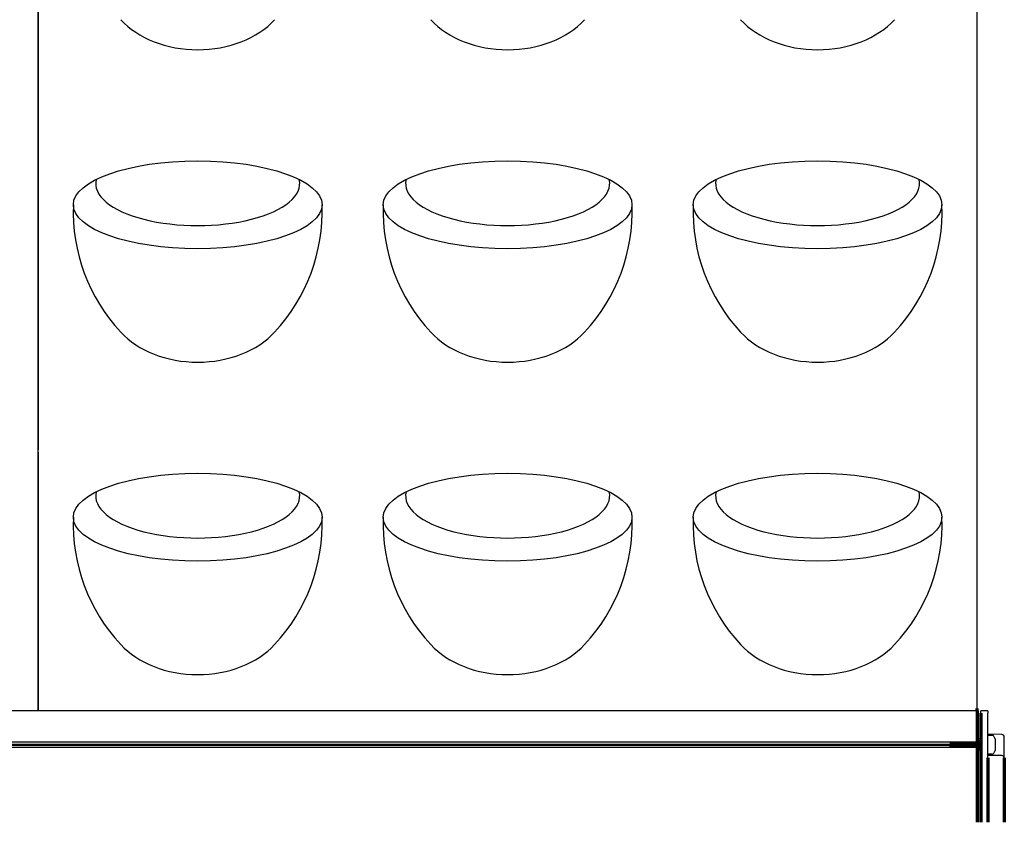
# Model space of a CAD drawing. Units: millimetres. Extents: x -2815 to 7458, y -10783 to 1479.
# Drawn here: x 4144 to 4563, y -9331 to -8990 of the extents above; entities that cross this region are included whole.
import ezdxf

# ---------------------------------------------------------------- set-up
doc = ezdxf.new("R2010")
doc.units = ezdxf.units.MM
doc.header["$LTSCALE"] = 20
doc.layers.add('Border', color=7, linetype='Continuous')
doc.layers.add('Border (ISO)', color=7, linetype='Continuous', lineweight=70)

# ---------------------------------------------------------------- blocks, each defined once
blk = doc.blocks.new('cass zonder lijst MM')
at = {"layer": 'Border'}
for p, q in [((7660.74, 13638.88), (7660.74, 13676.25)), ((7663.14, 13676.25), (7663.14, 13638.88)), ((7924.74, 13638.88), (7924.74, 13676.25)), ((7927.14, 13676.25), (7927.14, 13638.88)), ((7593.94, 13663.59), (7653.27, 13663.59)), ((7670.61, 13663.59), (7917.27, 13663.59)), ((7934.61, 13663.59), (7993.94, 13663.59)), ((7653.54, 13655.59), (7593.94, 13655.59)), ((7917.54, 13655.59), (7670.33, 13655.59)), ((7993.94, 13655.59), (7934.33, 13655.59)), ((7653.86, 13652.17), (7593.94, 13652.17)), ((7593.94, 13651.37), (7653.95, 13651.37)), ((7593.94, 13651.09), (7653.98, 13651.09)), ((7654.01, 13650.81), (7593.94, 13650.81)), ((7593.94, 13650.01), (7654.12, 13650.01)), ((7669.76, 13650.01), (7918.12, 13650.01)), ((7918.01, 13650.81), (7669.86, 13650.81)), ((7669.9, 13651.09), (7917.98, 13651.09)), ((7669.93, 13651.37), (7917.95, 13651.37)), ((7917.86, 13652.17), (7670.02, 13652.17)), ((7933.76, 13650.01), (7993.94, 13650.01)), ((7993.94, 13650.81), (7933.86, 13650.81)), ((7933.9, 13651.09), (7993.94, 13651.09)), ((7933.93, 13651.37), (7993.94, 13651.37)), ((7993.94, 13652.17), (7934.02, 13652.17)), ((7593.94, 13646.59), (7593.94, 13395.29)), ((7593.94, 13646.59), (7654.63, 13646.59)), ((7593.94, 13396.29), (7593.94, 13646.59)), ((7669.25, 13646.59), (7918.63, 13646.59)), ((7933.25, 13646.59), (7993.94, 13646.59)), ((7993.94, 13646.59), (7993.94, 13395.29)), ((7993.94, 13396.29), (7993.94, 13646.59)), ((7593.94, 13367.59), (7593.94, 13395.29)), ((7593.94, 13395.29), (7593.94, 13368.59)), ((7993.94, 13367.59), (7993.94, 13395.29)), ((7993.94, 13395.29), (7993.94, 13368.59)), ((7593.94, 13366.59), (7593.94, 13368.59)), ((7993.94, 13366.59), (7993.94, 13367.59)), ((7593.94, 13256.59), (7593.94, 13366.59)), ((7593.94, 13366.59), (7593.94, 13256.59)), ((7593.94, 13256.59), (7593.94, 13366.59)), ((7993.94, 13256.59), (7993.94, 13366.59)), ((7993.94, 13366.59), (7993.94, 13256.59)), ((7993.94, 13256.59), (7593.94, 13256.59)), ((7993.94, 13243.17), (7593.94, 13243.17)), ((7593.94, 13242.37), (7993.94, 13242.37)), ((7593.94, 13242.09), (7993.94, 13242.09)), ((7993.94, 13241.81), (7593.94, 13241.81)), ((7593.94, 13241.01), (7993.94, 13241.01))]:
    blk.add_line(p, q, dxfattribs=at)
for centre, start, end in [((7684.05, 13602.03), 177.7796, 223.0623), ((7639.83, 13602.03), 316.9377, 2.2204), ((7816.05, 13602.03), 177.7796, 223.0623), ((7771.83, 13602.03), 316.9377, 2.2204), ((7948.05, 13602.03), 177.7796, 223.0623), ((7903.83, 13602.03), 316.9377, 2.2204), ((7684.05, 13469.03), 177.7796, 223.0623), ((7639.83, 13469.03), 316.9377, 2.2204), ((7816.05, 13469.03), 177.7796, 223.0623), ((7771.83, 13469.03), 316.9377, 2.2204), ((7948.05, 13469.03), 177.7796, 223.0623), ((7903.83, 13469.03), 316.9377, 2.2204), ((7684.05, 13336.03), 177.7796, 223.0623), ((7639.83, 13336.03), 316.9377, 2.2204), ((7816.05, 13336.03), 177.7796, 223.0623), ((7771.83, 13336.03), 316.9377, 2.2204), ((7948.05, 13336.03), 177.7796, 223.0623), ((7903.83, 13336.03), 316.9377, 2.2204)]:
    blk.add_arc(centre, 75.12, start, end, dxfattribs=at)
for centre in [(7661.94, 13604.94), (7793.94, 13604.94), (7925.94, 13604.94), (7661.94, 13471.94), (7793.94, 13471.94), (7925.94, 13471.94), (7661.94, 13338.94), (7793.94, 13338.94), (7925.94, 13338.94)]:
    blk.add_ellipse(centre, major_axis=(-52.95, 0), ratio=0.35332, dxfattribs=at)
for centre, major_axis, ratio, start_param, end_param in [((7661.94, 13614.02), (-43.46, 0), 0.412175, 6.187406, 9.520546), ((7793.94, 13614.02), (-43.46, 0), 0.412175, 6.187406, 9.520546), ((7925.94, 13614.02), (-43.46, 0), 0.412175, 6.187406, 9.520546), ((7661.94, 13566.82), (-39.46, 0), 0.731416, 0.590666, 2.550921), ((7793.94, 13566.82), (-39.46, 0), 0.731416, 0.590666, 2.550921), ((7925.94, 13566.82), (-39.46, 0), 0.731416, 0.590666, 2.550921), ((7661.94, 13481.02), (-43.46, 0), 0.412175, 6.187406, 9.520546), ((7793.94, 13481.02), (-43.46, 0), 0.412175, 6.187406, 9.520546), ((7925.94, 13481.02), (-43.46, 0), 0.412175, 6.187406, 9.520546), ((7661.94, 13433.82), (-39.46, 0), 0.731416, 0.590666, 2.550921), ((7793.94, 13433.82), (-39.46, 0), 0.731416, 0.590666, 2.550921), ((7925.94, 13433.82), (-39.46, 0), 0.731416, 0.590666, 2.550921), ((7661.94, 13348.02), (-43.46, 0), 0.412175, 6.187406, 9.520546), ((7793.94, 13348.02), (-43.46, 0), 0.412175, 6.187406, 9.520546), ((7925.94, 13348.02), (-43.46, 0), 0.412175, 6.187406, 9.520546), ((7661.94, 13300.82), (-39.46, 0), 0.731416, 0.590666, 2.550921), ((7793.94, 13300.82), (-39.46, 0), 0.731416, 0.590666, 2.550921), ((7925.94, 13300.82), (-39.46, 0), 0.731416, 0.590666, 2.550921)]:
    blk.add_ellipse(centre, major_axis=major_axis, ratio=ratio, start_param=start_param, end_param=end_param, dxfattribs=at)
for points, knots in [([(7655.67, 13678.68), (7655.52, 13678.63), (7655.38, 13678.57), (7655.01, 13678.36), (7654.81, 13678.18), (7654.52, 13677.8), (7654.42, 13677.61), (7654.31, 13677.29), (7654.27, 13677.17), (7654.26, 13677.04)], [-0.1712462, -0.1712462, -0.1712462, -0.1712462, -0.1370045, -0.1370045, -0.0761136, -0.0761136, -0.0292745, -0.0292745, 0, 0, 0, 0]), ([(7668.21, 13678.68), (7666.18, 13679.28), (7664.06, 13679.59), (7659.82, 13679.59), (7657.7, 13679.28), (7655.67, 13678.68)], [-1.243227, -1.243227, -1.243227, -1.243227, -0.621369, -0.621369, 0, 0, 0, 0]), ([(7659.74, 13678.74), (7659.74, 13678.75), (7659.74, 13678.75), (7659.8, 13678.81), (7659.87, 13678.86), (7660.01, 13678.95), (7660.08, 13678.99), (7660.19, 13679.03), (7660.22, 13679.04), (7660.24, 13679.05)], [-0.00046484, -0.00046484, -0.00046484, -0.00046484, 0, 0, 0.02499835, 0.02499835, 0.05029894, 0.05029894, 0.05941892, 0.05941892, 0.05941892, 0.05941892]), ([(7663.14, 13679.12), (7663.06, 13679.12), (7662.98, 13679.12), (7662.73, 13679.12), (7662.54, 13679.12), (7662.23, 13679.12), (7662.07, 13679.12), (7661.94, 13679.12), (7661.68, 13679.12), (7661.53, 13679.12), (7661.21, 13679.12), (7660.96, 13679.12), (7660.74, 13679.12)], [1.7582038, 1.7582038, 1.7582038, 1.7582038, 1.7803008, 1.7803008, 1.8341535, 1.8341535, 1.8731576, 1.8731576, 1.8731576, 1.9496486, 1.9496486, 2.0550586, 2.0550586, 2.0550586, 2.0550586]), ([(7663.63, 13679.05), (7663.66, 13679.04), (7663.69, 13679.03), (7663.8, 13678.99), (7663.87, 13678.95), (7664.01, 13678.86), (7664.08, 13678.81), (7664.14, 13678.75), (7664.14, 13678.75), (7664.14, 13678.74)], [0.04458613, 0.04458613, 0.04458613, 0.04458613, 0.05370139, 0.05370139, 0.07898894, 0.07898894, 0.10397439, 0.10397439, 0.10443899, 0.10443899, 0.10443899, 0.10443899]), ([(7669.62, 13677.04), (7669.6, 13677.19), (7669.56, 13677.34), (7669.41, 13677.74), (7669.26, 13677.97), (7668.92, 13678.31), (7668.75, 13678.43), (7668.46, 13678.59), (7668.34, 13678.64), (7668.21, 13678.68)], [-0.1712462, -0.1712462, -0.1712462, -0.1712462, -0.1365233, -0.1365233, -0.0758463, -0.0758463, -0.0291716, -0.0291716, 0, 0, 0, 0]), ([(7919.67, 13678.68), (7919.52, 13678.63), (7919.38, 13678.57), (7919.01, 13678.36), (7918.81, 13678.18), (7918.52, 13677.8), (7918.42, 13677.61), (7918.31, 13677.29), (7918.27, 13677.17), (7918.26, 13677.04)], [-0.1712462, -0.1712462, -0.1712462, -0.1712462, -0.1370045, -0.1370045, -0.0761136, -0.0761136, -0.0292745, -0.0292745, 0, 0, 0, 0]), ([(7932.21, 13678.68), (7930.18, 13679.28), (7928.06, 13679.59), (7923.82, 13679.59), (7921.7, 13679.28), (7919.67, 13678.68)], [-1.243227, -1.243227, -1.243227, -1.243227, -0.621369, -0.621369, 0, 0, 0, 0]), ([(7923.74, 13678.74), (7923.74, 13678.75), (7923.74, 13678.75), (7923.8, 13678.81), (7923.87, 13678.86), (7924.01, 13678.95), (7924.08, 13678.99), (7924.19, 13679.03), (7924.22, 13679.04), (7924.24, 13679.05)], [-0.00046484, -0.00046484, -0.00046484, -0.00046484, 0, 0, 0.02499835, 0.02499835, 0.05029894, 0.05029894, 0.05941892, 0.05941892, 0.05941892, 0.05941892]), ([(7927.14, 13679.12), (7927.06, 13679.12), (7926.98, 13679.12), (7926.73, 13679.12), (7926.54, 13679.12), (7926.23, 13679.12), (7926.07, 13679.12), (7925.94, 13679.12), (7925.68, 13679.12), (7925.53, 13679.12), (7925.21, 13679.12), (7924.96, 13679.12), (7924.74, 13679.12)], [1.7582038, 1.7582038, 1.7582038, 1.7582038, 1.7803008, 1.7803008, 1.8341535, 1.8341535, 1.8731576, 1.8731576, 1.8731576, 1.9496486, 1.9496486, 2.0550586, 2.0550586, 2.0550586, 2.0550586]), ([(7927.63, 13679.05), (7927.66, 13679.04), (7927.69, 13679.03), (7927.8, 13678.99), (7927.87, 13678.95), (7928.01, 13678.86), (7928.08, 13678.81), (7928.14, 13678.75), (7928.14, 13678.75), (7928.14, 13678.74)], [0.04458613, 0.04458613, 0.04458613, 0.04458613, 0.05370139, 0.05370139, 0.07898894, 0.07898894, 0.10397439, 0.10397439, 0.10443899, 0.10443899, 0.10443899, 0.10443899]), ([(7933.62, 13677.04), (7933.6, 13677.19), (7933.56, 13677.34), (7933.41, 13677.74), (7933.26, 13677.97), (7932.92, 13678.31), (7932.75, 13678.43), (7932.46, 13678.59), (7932.34, 13678.64), (7932.21, 13678.68)], [-0.1712462, -0.1712462, -0.1712462, -0.1712462, -0.1365233, -0.1365233, -0.0758463, -0.0758463, -0.0291716, -0.0291716, 0, 0, 0, 0]), ([(7654.26, 13677.04), (7653.8, 13673.84), (7653.5, 13670.61), (7653.21, 13663.95), (7653.24, 13660.51), (7653.44, 13657.08), (7653.64, 13653.75), (7654.01, 13650.43), (7655.07, 13643.85), (7655.76, 13640.58), (7656.61, 13637.37)], [-3.983531, -3.983531, -3.983531, -3.983531, -3.017181, -3.017181, -1.991766, -1.991766, -1.991766, -0.995883, -0.995883, 0, 0, 0, 0]), ([(7667.27, 13637.37), (7669.13, 13644.39), (7670.23, 13651.64), (7670.77, 13664.98), (7670.47, 13671.05), (7669.62, 13677.04)], [-3.983533, -3.983533, -3.983533, -3.983533, -1.807584, -1.807584, 0, 0, 0, 0]), ([(7918.26, 13677.04), (7917.8, 13673.84), (7917.5, 13670.61), (7917.21, 13663.95), (7917.24, 13660.51), (7917.44, 13657.08), (7917.64, 13653.75), (7918.01, 13650.43), (7919.07, 13643.85), (7919.76, 13640.58), (7920.61, 13637.37)], [-3.983531, -3.983531, -3.983531, -3.983531, -3.017181, -3.017181, -1.991766, -1.991766, -1.991766, -0.995883, -0.995883, 0, 0, 0, 0]), ([(7931.27, 13637.37), (7933.13, 13644.39), (7934.23, 13651.64), (7934.77, 13664.98), (7934.47, 13671.05), (7933.62, 13677.04)], [-3.983533, -3.983533, -3.983533, -3.983533, -1.807584, -1.807584, 0, 0, 0, 0]), ([(7656.61, 13637.37), (7656.65, 13637.22), (7656.71, 13637.07), (7656.91, 13636.7), (7657.09, 13636.49), (7657.46, 13636.19), (7657.64, 13636.08), (7657.95, 13635.96), (7658.08, 13635.93), (7658.21, 13635.91)], [-0.1713473, -0.1713473, -0.1713473, -0.1713473, -0.1362592, -0.1362592, -0.0756996, -0.0756996, -0.0291152, -0.0291152, 0, 0, 0, 0]), ([(7658.21, 13635.91), (7659.44, 13635.7), (7660.69, 13635.59), (7663.19, 13635.59), (7664.44, 13635.7), (7665.67, 13635.91)], [-0.733186, -0.733186, -0.733186, -0.733186, -0.366593, -0.366593, 0, 0, 0, 0]), ([(7660.24, 13636.12), (7660.22, 13636.13), (7660.19, 13636.14), (7660.08, 13636.18), (7660.01, 13636.22), (7659.87, 13636.31), (7659.8, 13636.36), (7659.74, 13636.42), (7659.74, 13636.42), (7659.74, 13636.42)], [0.04462828, 0.04462828, 0.04462828, 0.04462828, 0.05370121, 0.05370121, 0.07898809, 0.07898809, 0.10397295, 0.10397295, 0.10443756, 0.10443756, 0.10443756, 0.10443756]), ([(7660.68, 13636.05), (7660.6, 13636.05), (7660.53, 13636.05), (7660.38, 13636.08), (7660.31, 13636.1), (7660.24, 13636.12)], [0, 0, 0, 0, 0.02370134, 0.02370134, 0.04491871, 0.04491871, 0.04491871, 0.04491871]), ([(7663.14, 13636.05), (7663.02, 13636.05), (7662.91, 13636.05), (7662.6, 13636.05), (7662.35, 13636.05), (7661.94, 13636.05), (7661.82, 13636.05), (7661.67, 13636.05), (7661.37, 13636.05), (7661.18, 13636.05), (7660.93, 13636.05), (7660.83, 13636.05), (7660.74, 13636.05)], [-0.173795, -0.173795, -0.173795, -0.173795, -0.1223144, -0.1223144, 0, 0, 0, 0.0370356, 0.0370356, 0.0885892, 0.0885892, 0.114955, 0.114955, 0.114955, 0.114955]), ([(7663.63, 13636.12), (7663.57, 13636.1), (7663.5, 13636.08), (7663.35, 13636.05), (7663.27, 13636.05), (7663.19, 13636.05)], [0, 0, 0, 0, 0.0214658, 0.0214658, 0.04544514, 0.04544514, 0.04544514, 0.04544514]), ([(7664.14, 13636.42), (7664.14, 13636.42), (7664.14, 13636.42), (7664.08, 13636.36), (7664.01, 13636.31), (7663.87, 13636.22), (7663.8, 13636.18), (7663.69, 13636.14), (7663.66, 13636.13), (7663.63, 13636.12)], [-0.00046484, -0.00046484, -0.00046484, -0.00046484, 0, 0, 0.02499771, 0.02499771, 0.05029759, 0.05029759, 0.05937519, 0.05937519, 0.05937519, 0.05937519]), ([(7665.67, 13635.91), (7665.82, 13635.93), (7665.97, 13635.98), (7666.36, 13636.14), (7666.58, 13636.3), (7666.92, 13636.64), (7667.04, 13636.81), (7667.19, 13637.12), (7667.23, 13637.24), (7667.27, 13637.37)], [-0.1713473, -0.1713473, -0.1713473, -0.1713473, -0.1374339, -0.1374339, -0.0763522, -0.0763522, -0.0293662, -0.0293662, 0, 0, 0, 0]), ([(7920.61, 13637.37), (7920.65, 13637.22), (7920.71, 13637.07), (7920.91, 13636.7), (7921.09, 13636.49), (7921.46, 13636.19), (7921.64, 13636.08), (7921.95, 13635.96), (7922.08, 13635.93), (7922.21, 13635.91)], [-0.1713473, -0.1713473, -0.1713473, -0.1713473, -0.1362592, -0.1362592, -0.0756996, -0.0756996, -0.0291152, -0.0291152, 0, 0, 0, 0]), ([(7922.21, 13635.91), (7923.44, 13635.7), (7924.69, 13635.59), (7927.19, 13635.59), (7928.44, 13635.7), (7929.67, 13635.91)], [-0.733186, -0.733186, -0.733186, -0.733186, -0.366593, -0.366593, 0, 0, 0, 0]), ([(7924.24, 13636.12), (7924.22, 13636.13), (7924.19, 13636.14), (7924.08, 13636.18), (7924.01, 13636.22), (7923.87, 13636.31), (7923.8, 13636.36), (7923.74, 13636.42), (7923.74, 13636.42), (7923.74, 13636.42)], [0.04462828, 0.04462828, 0.04462828, 0.04462828, 0.05370121, 0.05370121, 0.07898809, 0.07898809, 0.10397295, 0.10397295, 0.10443756, 0.10443756, 0.10443756, 0.10443756]), ([(7924.68, 13636.05), (7924.6, 13636.05), (7924.53, 13636.05), (7924.38, 13636.08), (7924.31, 13636.1), (7924.24, 13636.12)], [0, 0, 0, 0, 0.02370134, 0.02370134, 0.04491871, 0.04491871, 0.04491871, 0.04491871]), ([(7927.14, 13636.05), (7927.02, 13636.05), (7926.91, 13636.05), (7926.6, 13636.05), (7926.35, 13636.05), (7925.94, 13636.05), (7925.82, 13636.05), (7925.67, 13636.05), (7925.37, 13636.05), (7925.18, 13636.05), (7924.93, 13636.05), (7924.83, 13636.05), (7924.74, 13636.05)], [-0.173795, -0.173795, -0.173795, -0.173795, -0.1223144, -0.1223144, 0, 0, 0, 0.0370356, 0.0370356, 0.0885892, 0.0885892, 0.114955, 0.114955, 0.114955, 0.114955]), ([(7927.63, 13636.12), (7927.57, 13636.1), (7927.5, 13636.08), (7927.35, 13636.05), (7927.27, 13636.05), (7927.19, 13636.05)], [0, 0, 0, 0, 0.0214658, 0.0214658, 0.04544514, 0.04544514, 0.04544514, 0.04544514]), ([(7928.14, 13636.42), (7928.14, 13636.42), (7928.14, 13636.42), (7928.08, 13636.36), (7928.01, 13636.31), (7927.87, 13636.22), (7927.8, 13636.18), (7927.69, 13636.14), (7927.66, 13636.13), (7927.63, 13636.12)], [-0.00046484, -0.00046484, -0.00046484, -0.00046484, 0, 0, 0.02499771, 0.02499771, 0.05029759, 0.05029759, 0.05937519, 0.05937519, 0.05937519, 0.05937519]), ([(7929.67, 13635.91), (7929.82, 13635.93), (7929.97, 13635.98), (7930.36, 13636.14), (7930.58, 13636.3), (7930.92, 13636.64), (7931.04, 13636.81), (7931.19, 13637.12), (7931.23, 13637.24), (7931.27, 13637.37)], [-0.1713473, -0.1713473, -0.1713473, -0.1713473, -0.1374339, -0.1374339, -0.0763522, -0.0763522, -0.0293662, -0.0293662, 0, 0, 0, 0])]:
    blk.add_open_spline(points, degree=3, knots=knots, dxfattribs=at)
for points in [[(7660.24, 13679.05), (7660.37, 13679.09), (7660.51, 13679.12), (7660.68, 13679.12)], [(7660.68, 13679.12), (7660.7, 13679.12), (7660.72, 13679.12), (7660.74, 13679.12)], [(7663.14, 13679.12), (7663.16, 13679.12), (7663.18, 13679.12), (7663.19, 13679.12)], [(7663.19, 13679.12), (7663.37, 13679.12), (7663.51, 13679.09), (7663.63, 13679.05)], [(7924.24, 13679.05), (7924.37, 13679.09), (7924.51, 13679.12), (7924.68, 13679.12)], [(7924.68, 13679.12), (7924.7, 13679.12), (7924.72, 13679.12), (7924.74, 13679.12)], [(7927.14, 13679.12), (7927.16, 13679.12), (7927.18, 13679.12), (7927.19, 13679.12)], [(7927.19, 13679.12), (7927.37, 13679.12), (7927.51, 13679.09), (7927.63, 13679.05)], [(7660.74, 13636.05), (7660.72, 13636.05), (7660.7, 13636.05), (7660.68, 13636.05)], [(7663.19, 13636.05), (7663.18, 13636.05), (7663.16, 13636.05), (7663.14, 13636.05)], [(7924.74, 13636.05), (7924.72, 13636.05), (7924.7, 13636.05), (7924.68, 13636.05)], [(7927.19, 13636.05), (7927.18, 13636.05), (7927.16, 13636.05), (7927.14, 13636.05)]]:
    blk.add_open_spline(points, degree=3, dxfattribs=at)
blk = doc.blocks.new('cass zonder lijst Mr')
for p, q in [((7957.95, 24174.06), (7957.95, 24175.06)), ((7957.95, 24174.06), (7957.95, 24126.56)), ((7959.45, 24173.06), (7959.45, 24126.56)), ((7962.45, 24154.06), (7962.45, 24126.56)), ((7969.45, 24153.95), (7969.45, 24126.56))]:
    blk.add_line(p, q)
at = {"layer": 'Border'}
for p, q in [((7557.95, 24564.06), (7557.95, 24306.69)), ((7557.95, 24307.69), (7557.95, 24563.06)), ((7957.95, 24306.69), (7957.95, 24564.06)), ((7557.95, 24284.06), (7557.95, 24306.69)), ((7557.95, 24306.69), (7557.95, 24285.06)), ((7957.95, 24285.06), (7957.95, 24306.69)), ((7557.95, 24283.06), (7557.95, 24284.06)), ((7557.95, 24283.06), (7557.95, 24175.06)), ((7557.95, 24174.06), (7557.95, 24283.06)), ((7557.95, 24174.06), (7557.95, 24283.06)), ((7957.95, 24283.06), (7957.95, 24285.41)), ((7957.95, 24175.06), (7957.95, 24283.06)), ((7957.95, 24174.06), (7557.95, 24174.06)), ((7957.95, 24174.06), (7957.95, 24173.06)), ((7957.95, 24173.06), (7957.95, 24162.45)), ((7962.45, 24174.01), (7959.45, 24174.06)), ((7959.45, 24173.06), (7959.45, 24174.06)), ((7962.45, 24174.01), (7962.45, 24173.01)), ((7962.45, 24154.06), (7962.45, 24173.01)), ((7957.95, 24160.64), (7557.95, 24160.64)), ((7946.45, 24160.64), (7946.45, 24158.93)), ((7957.95, 24162.45), (7957.95, 24162.01)), ((7957.95, 24162.21), (7959.45, 24162.21)), ((7957.95, 24162.01), (7957.95, 24160.71)), ((7958.15, 24161.39), (7957.95, 24161.45)), ((7957.95, 24160.71), (7957.95, 24160.64)), ((7958.22, 24161.23), (7958.45, 24161.3)), ((7958.45, 24161.3), (7958.45, 24158.26)), ((7959.45, 24161.3), (7958.45, 24161.3)), ((7968.47, 24163.9), (7962.45, 24164.01)), ((7964.32, 24163.56), (7962.7, 24163.56)), ((7965.55, 24162.05), (7965.55, 24157.07)), ((7969.45, 24159.45), (7969.45, 24162.9)), ((7557.95, 24159.84), (7946.45, 24159.84)), ((7557.95, 24159.56), (7946.45, 24159.56)), ((7946.45, 24159.28), (7557.95, 24159.28)), ((7557.95, 24158.48), (7957.95, 24158.48)), ((7946.45, 24158.69), (7946.45, 24158.48)), ((7957.58, 24159.15), (7957.58, 24158.48)), ((7957.95, 24158.48), (7957.95, 24158.41)), ((7957.95, 24158.41), (7957.95, 24157.11)), ((7957.95, 24157.97), (7958.25, 24157.88)), ((7957.95, 24157.2), (7959.45, 24157.2)), ((7957.95, 24157.11), (7957.95, 24156.67)), ((7958.45, 24157.82), (7958.29, 24157.77)), ((7958.45, 24158.26), (7958.45, 24157.82)), ((7959.45, 24157.82), (7958.45, 24157.82)), ((7969.45, 24153.95), (7969.45, 24159.45)), ((7968.47, 24154.95), (7962.45, 24155.06)), ((7964.32, 24155.56), (7962.7, 24155.56))]:
    blk.add_line(p, q, dxfattribs=at)
for centre, radius, start, end in [((7648.06, 24386.51), 75.12, 177.7796, 223.0623), ((7603.84, 24386.51), 75.12, 316.9377, 2.2204), ((7780.06, 24386.51), 75.12, 177.7796, 223.0623), ((7735.84, 24386.51), 75.12, 316.9377, 2.2204), ((7912.06, 24386.51), 75.12, 177.7796, 223.0623), ((7867.84, 24386.51), 75.12, 316.9377, 2.2204), ((7648.06, 24253.51), 75.12, 177.7796, 223.0623), ((7603.84, 24253.51), 75.12, 316.9377, 2.2204), ((7780.06, 24253.51), 75.12, 177.7796, 223.0623), ((7735.84, 24253.51), 75.12, 316.9377, 2.2204), ((7912.06, 24253.51), 75.12, 177.7796, 223.0623), ((7867.84, 24253.51), 75.12, 316.9377, 2.2204), ((7962.7, 24163.31), 0.25, 90, 180), ((7964.32, 24162.76), 0.8, 31.073, 90), ((7959.01, 24159.56), 7, 20.8372, 31.073), ((7968.45, 24162.9), 1, 0, 89), ((7959.01, 24159.56), 7, 328.927, 339.1628), ((7962.7, 24155.81), 0.25, 180, 270), ((7964.32, 24156.36), 0.8, 270, 328.927), ((7968.45, 24153.95), 1, 0, 89)]:
    blk.add_arc(centre, radius, start, end, dxfattribs=at)
for centre, major_axis, ratio, start_param, end_param in [((7625.95, 24484.29), (-39.46, 0), 0.731416, 0.590666, 2.550921), ((7757.95, 24484.29), (-39.46, 0), 0.731416, 0.590666, 2.550921), ((7889.95, 24484.29), (-39.46, 0), 0.731416, 0.590666, 2.550921), ((7625.95, 24398.49), (-43.46, 0), 0.412175, 6.187406, 9.520546), ((7757.95, 24398.49), (-43.46, 0), 0.412175, 6.187406, 9.520546), ((7889.95, 24398.49), (-43.46, 0), 0.412175, 6.187406, 9.520546), ((7625.95, 24351.29), (-39.46, 0), 0.731416, 0.590666, 2.550921), ((7757.95, 24351.29), (-39.46, 0), 0.731416, 0.590666, 2.550921), ((7889.95, 24351.29), (-39.46, 0), 0.731416, 0.590666, 2.550921), ((7625.95, 24265.49), (-43.46, 0), 0.412175, 6.187406, 9.520546), ((7757.95, 24265.49), (-43.46, 0), 0.412175, 6.187406, 9.520546), ((7889.95, 24265.49), (-43.46, 0), 0.412175, 6.187406, 9.520546), ((7625.95, 24218.29), (-39.46, 0), 0.731416, 0.590666, 2.550921), ((7757.95, 24218.29), (-39.46, 0), 0.731416, 0.590666, 2.550921), ((7889.95, 24218.29), (-39.46, 0), 0.731416, 0.590666, 2.550921), ((7957.54, 24159.56), (-0.12, 2), 0.005077, 4.507352, 5.28319), ((7958.19, 24159.54), (-0.1, 1.67), 0.073156, 2.500585, 2.561771)]:
    blk.add_ellipse(centre, major_axis=major_axis, ratio=ratio, start_param=start_param, end_param=end_param, dxfattribs=at)
for centre in [(7625.95, 24389.42), (7757.95, 24389.42), (7889.95, 24389.42), (7625.95, 24256.42), (7757.95, 24256.42), (7889.95, 24256.42)]:
    blk.add_ellipse(centre, major_axis=(-52.95, 0), ratio=0.35332, dxfattribs=at)
for points, knots in [([(7947.01, 24158.48), (7947.01, 24158.5), (7947.01, 24158.52), (7947, 24158.63), (7946.99, 24158.73), (7946.97, 24159), (7946.96, 24159.17), (7946.93, 24159.55), (7946.92, 24159.75), (7946.89, 24160.12), (7946.88, 24160.28), (7946.86, 24160.5), (7946.85, 24160.57), (7946.84, 24160.64)], [-0.4522219, -0.4522219, -0.4522219, -0.4522219, -0.4431075, -0.4431075, -0.4063833, -0.4063833, -0.3522621, -0.3522621, -0.291376, -0.291376, -0.2384088, -0.2384088, -0.2099947, -0.2099947, -0.2099947, -0.2099947]), ([(7946.89, 24160.51), (7946.9, 24160.37), (7946.91, 24160.21), (7946.93, 24159.99), (7946.93, 24159.93), (7946.95, 24159.75), (7946.95, 24159.63), (7946.97, 24159.42), (7946.97, 24159.33), (7946.99, 24159.11), (7947, 24158.99), (7947.01, 24158.84), (7947.01, 24158.79), (7947.02, 24158.69), (7947.02, 24158.62), (7947.03, 24158.53), (7947.03, 24158.51), (7947.04, 24158.48)], [0.000001, 0.000001, 0.000001, 0.000001, 0.0512048, 0.0512048, 0.0707731, 0.0707731, 0.1058461, 0.1058461, 0.1344762, 0.1344762, 0.1718403, 0.1718403, 0.1856062, 0.1856062, 0.2080898, 0.2080898, 0.2188011, 0.2188011, 0.2188011, 0.2188011]), ([(7947.17, 24158.48), (7947.17, 24158.5), (7947.17, 24158.53), (7947.16, 24158.64), (7947.15, 24158.73), (7947.13, 24158.97), (7947.12, 24159.12), (7947.1, 24159.38), (7947.1, 24159.5), (7947.08, 24159.73), (7947.07, 24159.84), (7947.06, 24160.04), (7947.05, 24160.14), (7947.04, 24160.34), (7947.03, 24160.43), (7947.02, 24160.52)], [0.3195475, 0.3195475, 0.3195475, 0.3195475, 0.3288989, 0.3288989, 0.3613351, 0.3613351, 0.406909, 0.406909, 0.4429721, 0.4429721, 0.4755337, 0.4755337, 0.50704, 0.50704, 0.5397381, 0.5397381, 0.5397381, 0.5397381]), ([(7947.07, 24160.64), (7947.07, 24160.57), (7947.08, 24160.5), (7947.1, 24160.35), (7947.11, 24160.26), (7947.13, 24160.01), (7947.14, 24159.84), (7947.17, 24159.46), (7947.19, 24159.26), (7947.22, 24158.93), (7947.23, 24158.79), (7947.25, 24158.6), (7947.25, 24158.54), (7947.26, 24158.48)], [-0.2668809, -0.2668809, -0.2668809, -0.2668809, -0.2384902, -0.2384902, -0.2092715, -0.2092715, -0.1563279, -0.1563279, -0.0956749, -0.0956749, -0.0503062, -0.0503062, -0.0245585, -0.0245585, -0.0245585, -0.0245585]), ([(7947.68, 24158.48), (7947.68, 24158.49), (7947.68, 24158.49), (7947.68, 24158.56), (7947.67, 24158.62), (7947.65, 24158.8), (7947.64, 24158.94), (7947.62, 24159.27), (7947.6, 24159.48), (7947.58, 24159.85), (7947.57, 24160.02), (7947.55, 24160.26), (7947.54, 24160.35), (7947.53, 24160.5), (7947.52, 24160.57), (7947.51, 24160.64)], [-0.4520841, -0.4520841, -0.4520841, -0.4520841, -0.4487966, -0.4487966, -0.425527, -0.425527, -0.3799246, -0.3799246, -0.3192819, -0.3192819, -0.2674915, -0.2674915, -0.2383017, -0.2383017, -0.2099717, -0.2099717, -0.2099717, -0.2099717]), ([(7947.59, 24160.59), (7947.6, 24160.46), (7947.61, 24160.33), (7947.62, 24160.12), (7947.63, 24160.04), (7947.64, 24159.87), (7947.64, 24159.76), (7947.65, 24159.62), (7947.65, 24159.57), (7947.66, 24159.44), (7947.67, 24159.35), (7947.68, 24159.14), (7947.69, 24159.03), (7947.71, 24158.77), (7947.71, 24158.64), (7947.72, 24158.5), (7947.73, 24158.49), (7947.73, 24158.48)], [0.000001, 0.000001, 0.000001, 0.000001, 0.0452731, 0.0452731, 0.068873, 0.068873, 0.0997158, 0.0997158, 0.1131311, 0.1131311, 0.140667, 0.140667, 0.1755832, 0.1755832, 0.2218875, 0.2218875, 0.2256559, 0.2256559, 0.2256559, 0.2256559]), ([(7947.87, 24158.48), (7947.86, 24158.53), (7947.86, 24158.58), (7947.85, 24158.75), (7947.84, 24158.88), (7947.83, 24159.12), (7947.82, 24159.24), (7947.81, 24159.44), (7947.8, 24159.53), (7947.78, 24159.77), (7947.77, 24159.93), (7947.76, 24160.19), (7947.75, 24160.29), (7947.74, 24160.47), (7947.73, 24160.54), (7947.73, 24160.6)], [0.3454793, 0.3454793, 0.3454793, 0.3454793, 0.3633666, 0.3633666, 0.4055571, 0.4055571, 0.4397451, 0.4397451, 0.4667486, 0.4667486, 0.5135817, 0.5135817, 0.5479412, 0.5479412, 0.5725775, 0.5725775, 0.5725775, 0.5725775]), ([(7947.83, 24160.64), (7947.84, 24160.57), (7947.85, 24160.5), (7947.87, 24160.26), (7947.89, 24160.08), (7947.91, 24159.79), (7947.92, 24159.7), (7947.94, 24159.41), (7947.96, 24159.21), (7947.98, 24158.95), (7947.98, 24158.87), (7948, 24158.7), (7948.01, 24158.61), (7948.02, 24158.51), (7948.02, 24158.49), (7948.02, 24158.48)], [-0.2668568, -0.2668568, -0.2668568, -0.2668568, -0.238409, -0.238409, -0.1781797, -0.1781797, -0.150583, -0.150583, -0.090701, -0.090701, -0.0654089, -0.0654089, -0.0316546, -0.0316546, -0.0245304, -0.0245304, -0.0245304, -0.0245304]), ([(7948.28, 24158.48), (7948.28, 24158.5), (7948.28, 24158.52), (7948.27, 24158.63), (7948.26, 24158.73), (7948.24, 24159.01), (7948.23, 24159.2), (7948.21, 24159.56), (7948.2, 24159.72), (7948.18, 24160.08), (7948.16, 24160.26), (7948.15, 24160.5), (7948.14, 24160.57), (7948.14, 24160.64)], [-0.4517615, -0.4517615, -0.4517615, -0.4517615, -0.4436142, -0.4436142, -0.4070986, -0.4070986, -0.3472404, -0.3472404, -0.2980807, -0.2980807, -0.2380664, -0.2380664, -0.2097436, -0.2097436, -0.2097436, -0.2097436]), ([(7948.37, 24158.48), (7948.35, 24158.68), (7948.33, 24158.91), (7948.31, 24159.17), (7948.29, 24159.55), (7948.26, 24159.95), (7948.23, 24160.29), (7948.22, 24160.42), (7948.21, 24160.54), (7948.2, 24160.64)], [0.2706759, 0.2706759, 0.2706759, 0.2706759, 0.28708333, 0.28708333, 0.28708333, 0.31166666, 0.31166666, 0.31166666, 0.32093379, 0.32093379, 0.32093379, 0.32093379]), ([(7948.29, 24160.64), (7948.29, 24160.58), (7948.3, 24160.51), (7948.31, 24160.35), (7948.31, 24160.26), (7948.32, 24160.05), (7948.33, 24159.93), (7948.35, 24159.66), (7948.35, 24159.51), (7948.37, 24159.27), (7948.37, 24159.17), (7948.39, 24158.97), (7948.39, 24158.87), (7948.4, 24158.67), (7948.41, 24158.57), (7948.42, 24158.48)], [0.0030948, 0.0030948, 0.0030948, 0.0030948, 0.0267546, 0.0267546, 0.0563274, 0.0563274, 0.0942322, 0.0942322, 0.1377068, 0.1377068, 0.167819, 0.167819, 0.1991899, 0.1991899, 0.2330292, 0.2330292, 0.2330292, 0.2330292]), ([(7948.41, 24160.64), (7948.42, 24160.46), (7948.43, 24160.24), (7948.46, 24159.75), (7948.47, 24159.5), (7948.5, 24159.01), (7948.51, 24158.76), (7948.52, 24158.52), (7948.53, 24158.5), (7948.53, 24158.48)], [0.0047391, 0.0047391, 0.0047391, 0.0047391, 0.0685274, 0.0685274, 0.1281054, 0.1281054, 0.190911, 0.190911, 0.196749, 0.196749, 0.196749, 0.196749]), ([(7949.06, 24158.48), (7949.06, 24158.54), (7949.05, 24158.6), (7949.05, 24158.67), (7949.04, 24158.73), (7949.04, 24158.79), (7949.04, 24158.86), (7949.01, 24159.3), (7948.96, 24159.89), (7948.93, 24160.33), (7948.93, 24160.4), (7948.92, 24160.46), (7948.92, 24160.51), (7948.92, 24160.56), (7948.91, 24160.6), (7948.91, 24160.64)], [0.89309783, 0.89309783, 0.89309783, 0.89309783, 0.89452362, 0.89452362, 0.89452362, 0.89583333, 0.89583333, 0.89583333, 0.90494029, 0.90494029, 0.90494029, 0.90625, 0.90625, 0.90625, 0.90723445, 0.90723445, 0.90723445, 0.90723445]), ([(7949.76, 24158.48), (7949.76, 24158.54), (7949.75, 24158.6), (7949.75, 24158.67), (7949.74, 24158.73), (7949.74, 24158.79), (7949.74, 24158.86), (7949.71, 24159.3), (7949.66, 24159.89), (7949.63, 24160.33), (7949.63, 24160.4), (7949.62, 24160.46), (7949.62, 24160.51), (7949.62, 24160.56), (7949.61, 24160.6), (7949.61, 24160.64)], [0.83059783, 0.83059783, 0.83059783, 0.83059783, 0.83202362, 0.83202362, 0.83202362, 0.83333333, 0.83333333, 0.83333333, 0.84244029, 0.84244029, 0.84244029, 0.84375, 0.84375, 0.84375, 0.84473445, 0.84473445, 0.84473445, 0.84473445]), ([(7950.46, 24158.48), (7950.46, 24158.54), (7950.45, 24158.6), (7950.45, 24158.67), (7950.44, 24158.73), (7950.44, 24158.79), (7950.44, 24158.86), (7950.41, 24159.3), (7950.36, 24159.89), (7950.33, 24160.33), (7950.33, 24160.4), (7950.32, 24160.46), (7950.32, 24160.51), (7950.32, 24160.56), (7950.31, 24160.6), (7950.31, 24160.64)], [0.76809783, 0.76809783, 0.76809783, 0.76809783, 0.76952362, 0.76952362, 0.76952362, 0.77083333, 0.77083333, 0.77083333, 0.77994029, 0.77994029, 0.77994029, 0.78125, 0.78125, 0.78125, 0.78223445, 0.78223445, 0.78223445, 0.78223445]), ([(7951.16, 24158.48), (7951.16, 24158.54), (7951.15, 24158.6), (7951.15, 24158.67), (7951.14, 24158.73), (7951.14, 24158.79), (7951.14, 24158.86), (7951.11, 24159.3), (7951.06, 24159.89), (7951.03, 24160.33), (7951.03, 24160.4), (7951.02, 24160.46), (7951.02, 24160.51), (7951.02, 24160.56), (7951.01, 24160.6), (7951.01, 24160.64)], [0.70559783, 0.70559783, 0.70559783, 0.70559783, 0.70702362, 0.70702362, 0.70702362, 0.70833333, 0.70833333, 0.70833333, 0.71744029, 0.71744029, 0.71744029, 0.71875, 0.71875, 0.71875, 0.71973445, 0.71973445, 0.71973445, 0.71973445]), ([(7951.86, 24158.48), (7951.86, 24158.54), (7951.85, 24158.6), (7951.85, 24158.67), (7951.84, 24158.73), (7951.84, 24158.79), (7951.84, 24158.86), (7951.81, 24159.3), (7951.76, 24159.89), (7951.73, 24160.33), (7951.73, 24160.4), (7951.72, 24160.46), (7951.72, 24160.51), (7951.72, 24160.56), (7951.71, 24160.6), (7951.71, 24160.64)], [0.64309783, 0.64309783, 0.64309783, 0.64309783, 0.64452362, 0.64452362, 0.64452362, 0.64583333, 0.64583333, 0.64583333, 0.65494029, 0.65494029, 0.65494029, 0.65625, 0.65625, 0.65625, 0.65723445, 0.65723445, 0.65723445, 0.65723445]), ([(7952.56, 24158.48), (7952.56, 24158.54), (7952.55, 24158.6), (7952.55, 24158.67), (7952.54, 24158.73), (7952.54, 24158.79), (7952.54, 24158.86), (7952.51, 24159.3), (7952.46, 24159.89), (7952.43, 24160.33), (7952.43, 24160.4), (7952.42, 24160.46), (7952.42, 24160.51), (7952.42, 24160.56), (7952.41, 24160.6), (7952.41, 24160.64)], [0.58059783, 0.58059783, 0.58059783, 0.58059783, 0.58202362, 0.58202362, 0.58202362, 0.58333333, 0.58333333, 0.58333333, 0.59244029, 0.59244029, 0.59244029, 0.59375, 0.59375, 0.59375, 0.59473445, 0.59473445, 0.59473445, 0.59473445]), ([(7953.26, 24158.48), (7953.26, 24158.54), (7953.25, 24158.6), (7953.25, 24158.67), (7953.24, 24158.73), (7953.24, 24158.79), (7953.24, 24158.86), (7953.21, 24159.3), (7953.16, 24159.89), (7953.13, 24160.33), (7953.13, 24160.4), (7953.12, 24160.46), (7953.12, 24160.51), (7953.12, 24160.56), (7953.11, 24160.6), (7953.11, 24160.64)], [0.51809783, 0.51809783, 0.51809783, 0.51809783, 0.51952362, 0.51952362, 0.51952362, 0.52083333, 0.52083333, 0.52083333, 0.52994029, 0.52994029, 0.52994029, 0.53125, 0.53125, 0.53125, 0.53223445, 0.53223445, 0.53223445, 0.53223445]), ([(7953.96, 24158.48), (7953.96, 24158.54), (7953.95, 24158.6), (7953.95, 24158.67), (7953.94, 24158.73), (7953.94, 24158.79), (7953.94, 24158.86), (7953.91, 24159.3), (7953.86, 24159.89), (7953.83, 24160.33), (7953.83, 24160.4), (7953.82, 24160.46), (7953.82, 24160.51), (7953.82, 24160.56), (7953.81, 24160.6), (7953.81, 24160.64)], [0.45559783, 0.45559783, 0.45559783, 0.45559783, 0.45702362, 0.45702362, 0.45702362, 0.45833333, 0.45833333, 0.45833333, 0.46744029, 0.46744029, 0.46744029, 0.46875, 0.46875, 0.46875, 0.46973445, 0.46973445, 0.46973445, 0.46973445]), ([(7954.66, 24158.48), (7954.66, 24158.54), (7954.65, 24158.6), (7954.65, 24158.67), (7954.64, 24158.73), (7954.64, 24158.79), (7954.64, 24158.86), (7954.61, 24159.3), (7954.56, 24159.89), (7954.53, 24160.33), (7954.53, 24160.4), (7954.52, 24160.46), (7954.52, 24160.51), (7954.52, 24160.56), (7954.51, 24160.6), (7954.51, 24160.64)], [0.39309783, 0.39309783, 0.39309783, 0.39309783, 0.39452362, 0.39452362, 0.39452362, 0.39583333, 0.39583333, 0.39583333, 0.40494029, 0.40494029, 0.40494029, 0.40625, 0.40625, 0.40625, 0.40723445, 0.40723445, 0.40723445, 0.40723445]), ([(7955.36, 24158.48), (7955.36, 24158.54), (7955.35, 24158.6), (7955.35, 24158.67), (7955.34, 24158.73), (7955.34, 24158.79), (7955.34, 24158.86), (7955.31, 24159.3), (7955.26, 24159.89), (7955.23, 24160.33), (7955.23, 24160.4), (7955.22, 24160.46), (7955.22, 24160.51), (7955.22, 24160.56), (7955.21, 24160.6), (7955.21, 24160.64)], [0.33059783, 0.33059783, 0.33059783, 0.33059783, 0.33202362, 0.33202362, 0.33202362, 0.33333333, 0.33333333, 0.33333333, 0.34244029, 0.34244029, 0.34244029, 0.34375, 0.34375, 0.34375, 0.34473445, 0.34473445, 0.34473445, 0.34473445]), ([(7956.06, 24158.48), (7956.06, 24158.54), (7956.05, 24158.6), (7956.05, 24158.67), (7956.04, 24158.73), (7956.04, 24158.79), (7956.04, 24158.86), (7956.01, 24159.3), (7955.96, 24159.89), (7955.93, 24160.33), (7955.93, 24160.4), (7955.92, 24160.46), (7955.92, 24160.51), (7955.92, 24160.56), (7955.91, 24160.6), (7955.91, 24160.64)], [0.26809783, 0.26809783, 0.26809783, 0.26809783, 0.26952362, 0.26952362, 0.26952362, 0.27083333, 0.27083333, 0.27083333, 0.27994029, 0.27994029, 0.27994029, 0.28125, 0.28125, 0.28125, 0.28223445, 0.28223445, 0.28223445, 0.28223445]), ([(7956.76, 24158.48), (7956.76, 24158.54), (7956.75, 24158.6), (7956.75, 24158.67), (7956.74, 24158.73), (7956.74, 24158.79), (7956.74, 24158.86), (7956.71, 24159.3), (7956.66, 24159.89), (7956.63, 24160.33), (7956.63, 24160.4), (7956.62, 24160.46), (7956.62, 24160.51), (7956.62, 24160.56), (7956.61, 24160.6), (7956.61, 24160.64)], [0.20559783, 0.20559783, 0.20559783, 0.20559783, 0.20702362, 0.20702362, 0.20702362, 0.20833333, 0.20833333, 0.20833333, 0.21744029, 0.21744029, 0.21744029, 0.21875, 0.21875, 0.21875, 0.21973445, 0.21973445, 0.21973445, 0.21973445]), ([(7957.46, 24158.48), (7957.46, 24158.54), (7957.45, 24158.6), (7957.45, 24158.67), (7957.44, 24158.73), (7957.44, 24158.79), (7957.44, 24158.86), (7957.41, 24159.3), (7957.36, 24159.89), (7957.33, 24160.33), (7957.33, 24160.4), (7957.32, 24160.46), (7957.32, 24160.51), (7957.32, 24160.56), (7957.31, 24160.6), (7957.31, 24160.64)], [0.14309783, 0.14309783, 0.14309783, 0.14309783, 0.14452362, 0.14452362, 0.14452362, 0.14583333, 0.14583333, 0.14583333, 0.15494029, 0.15494029, 0.15494029, 0.15625, 0.15625, 0.15625, 0.15723445, 0.15723445, 0.15723445, 0.15723445]), ([(7957.68, 24160.64), (7957.68, 24160.61), (7957.68, 24160.58), (7957.69, 24160.43), (7957.7, 24160.32), (7957.71, 24160.11), (7957.71, 24160.01), (7957.73, 24159.81), (7957.73, 24159.7), (7957.74, 24159.6)], [0.00612905, 0.00612905, 0.00612905, 0.00612905, 0.01485355, 0.01485355, 0.03527285, 0.03527285, 0.05114791, 0.05114791, 0.06724943, 0.06724943, 0.06724943, 0.06724943]), ([(7958.19, 24158.2), (7958.17, 24158.32), (7958.15, 24158.48), (7958.12, 24158.82), (7958.1, 24159.03), (7958.06, 24159.47), (7958.04, 24159.69), (7958, 24160.09), (7957.98, 24160.27), (7957.95, 24160.51), (7957.95, 24160.58), (7957.94, 24160.64)], [0.000001, 0.000001, 0.000001, 0.000001, 0.0631564, 0.0631564, 0.1221139, 0.1221139, 0.1748116, 0.1748116, 0.2236277, 0.2236277, 0.2483105, 0.2483105, 0.2483105, 0.2483105]), ([(7958.06, 24160.63), (7958.05, 24160.73), (7958.04, 24160.84), (7958.03, 24161.02), (7958.02, 24161.09), (7958, 24161.29), (7957.98, 24161.37), (7957.97, 24161.44), (7957.96, 24161.45), (7957.95, 24161.45)], [0.000001, 0.000001, 0.000001, 0.000001, 0.0397308, 0.0397308, 0.0768023, 0.0768023, 0.1470356, 0.1470356, 0.1804647, 0.1804647, 0.1804647, 0.1804647]), ([(7958.2, 24158.14), (7958.18, 24158.31), (7958.15, 24158.58), (7958.14, 24158.86), (7958.11, 24159.3), (7958.06, 24159.89), (7958.03, 24160.33), (7958.03, 24160.4), (7958.02, 24160.46), (7958.02, 24160.51), (7958, 24160.77), (7957.98, 24160.98), (7957.95, 24161.1)], [0.07752868, 0.07752868, 0.07752868, 0.07752868, 0.08333333, 0.08333333, 0.08333333, 0.09244029, 0.09244029, 0.09244029, 0.09375, 0.09375, 0.09375, 0.09955128, 0.09955128, 0.09955128, 0.09955128]), ([(7958.29, 24157.77), (7958.28, 24157.77), (7958.27, 24157.78), (7958.25, 24157.86), (7958.23, 24157.96), (7958.2, 24158.24), (7958.19, 24158.41), (7958.16, 24158.82), (7958.15, 24159.04), (7958.12, 24159.5), (7958.11, 24159.74), (7958.09, 24160.09), (7958.08, 24160.2), (7958.07, 24160.42), (7958.06, 24160.52), (7958.06, 24160.63)], [0.1694094, 0.1694094, 0.1694094, 0.1694094, 0.2145725, 0.2145725, 0.2948072, 0.2948072, 0.3748269, 0.3748269, 0.4537176, 0.4537176, 0.5325719, 0.5325719, 0.5710324, 0.5710324, 0.612083, 0.612083, 0.612083, 0.612083]), ([(7958.15, 24161.39), (7958.15, 24161.39), (7958.16, 24161.38), (7958.18, 24161.32), (7958.2, 24161.24), (7958.22, 24161.05), (7958.23, 24160.98), (7958.25, 24160.77), (7958.26, 24160.66), (7958.27, 24160.59)], [0.4132519, 0.4132519, 0.4132519, 0.4132519, 0.4392027, 0.4392027, 0.4988327, 0.4988327, 0.5309892, 0.5309892, 0.5751649, 0.5751649, 0.5751649, 0.5751649]), ([(7958.23, 24161.21), (7958.23, 24161.21), (7958.23, 24161.21), (7958.24, 24161.18), (7958.26, 24161.1), (7958.28, 24160.88), (7958.29, 24160.74), (7958.32, 24160.43), (7958.33, 24160.25), (7958.35, 24159.82), (7958.37, 24159.6), (7958.39, 24159.27), (7958.39, 24159.17), (7958.41, 24158.91), (7958.42, 24158.75), (7958.43, 24158.48), (7958.44, 24158.36), (7958.45, 24158.26)], [0.1296589, 0.1296589, 0.1296589, 0.1296589, 0.1307563, 0.1307563, 0.19678, 0.19678, 0.2584782, 0.2584782, 0.3163772, 0.3163772, 0.3729932, 0.3729932, 0.399596, 0.399596, 0.4422643, 0.4422643, 0.4824698, 0.4824698, 0.4824698, 0.4824698]), ([(7958.27, 24160.59), (7958.28, 24160.49), (7958.28, 24160.39), (7958.3, 24160.19), (7958.31, 24160.09), (7958.33, 24159.78), (7958.35, 24159.57), (7958.37, 24159.26), (7958.38, 24159.15), (7958.4, 24158.89), (7958.41, 24158.74), (7958.43, 24158.47), (7958.44, 24158.36), (7958.45, 24158.26)], [0.000001, 0.000001, 0.000001, 0.000001, 0.0348892, 0.0348892, 0.0676119, 0.0676119, 0.1312191, 0.1312191, 0.1635636, 0.1635636, 0.2146277, 0.2146277, 0.2618268, 0.2618268, 0.2618268, 0.2618268]), ([(7946.45, 24158.93), (7946.46, 24158.81), (7946.47, 24158.7), (7946.49, 24158.55), (7946.49, 24158.52), (7946.5, 24158.48)], [-0.08062429, -0.08062429, -0.08062429, -0.08062429, -0.04035113, -0.04035113, -0.02454429, -0.02454429, -0.02454429, -0.02454429]), ([(7946.45, 24158.69), (7946.45, 24158.73), (7946.45, 24158.77), (7946.45, 24158.82), (7946.45, 24158.86), (7946.45, 24158.89), (7946.45, 24158.93)], [0.000269823, 0.000269823, 0.000269823, 0.000269823, 0.0004125899, 0.0004125899, 0.0004125899, 0.0005287585, 0.0005287585, 0.0005287585, 0.0005287585]), ([(7957.58, 24159.15), (7957.59, 24159.02), (7957.59, 24158.9), (7957.61, 24158.67), (7957.62, 24158.57), (7957.62, 24158.48)], [0.000001, 0.000001, 0.000001, 0.000001, 0.03975836, 0.03975836, 0.07419888, 0.07419888, 0.07419888, 0.07419888]), ([(7957.74, 24159.6), (7957.75, 24159.48), (7957.76, 24159.35), (7957.78, 24159.1), (7957.78, 24158.98), (7957.8, 24158.74), (7957.81, 24158.63), (7957.82, 24158.52), (7957.82, 24158.5), (7957.82, 24158.48)], [0, 0, 0, 0, 0.0367025, 0.0367025, 0.0762742, 0.0762742, 0.1152367, 0.1152367, 0.1227912, 0.1227912, 0.1227912, 0.1227912])]:
    blk.add_open_spline(points, degree=3, knots=knots, dxfattribs=at)
for points in [[(7946.88, 24160.64), (7946.88, 24160.6), (7946.89, 24160.55), (7946.89, 24160.51)], [(7947.02, 24160.52), (7947.02, 24160.56), (7947.02, 24160.6), (7947.01, 24160.64)], [(7947.58, 24160.64), (7947.58, 24160.62), (7947.59, 24160.6), (7947.59, 24160.59)], [(7947.73, 24160.6), (7947.73, 24160.61), (7947.73, 24160.63), (7947.73, 24160.64)], [(7958.17, 24161.36), (7958.19, 24161.31), (7958.21, 24161.26), (7958.23, 24161.21)], [(7946.47, 24158.48), (7946.47, 24158.54), (7946.46, 24158.61), (7946.45, 24158.69)], [(7958.23, 24157.98), (7958.22, 24158.02), (7958.21, 24158.07), (7958.2, 24158.14)], [(7958.25, 24157.85), (7958.25, 24157.89), (7958.24, 24157.93), (7958.23, 24157.98)]]:
    blk.add_open_spline(points, degree=3, dxfattribs=at)
for points, knots in [([(7948.99, 24160.64), (7949.04, 24159.71), (7949.1, 24158.71), (7949.11, 24158.59), (7949.11, 24158.48)], [0.09416389, 0.09416389, 0.09416389, 0.10416667, 0.10416667, 0.10554935, 0.10554935, 0.10554935]), ([(7949.09, 24160.64), (7949.15, 24159.71), (7949.2, 24158.71), (7949.21, 24158.59), (7949.22, 24158.48)], [0.15666389, 0.15666389, 0.15666389, 0.16666667, 0.16666667, 0.16804935, 0.16804935, 0.16804935]), ([(7949.69, 24160.64), (7949.74, 24159.71), (7949.8, 24158.71), (7949.81, 24158.59), (7949.81, 24158.48)], [0.15666389, 0.15666389, 0.15666389, 0.16666667, 0.16666667, 0.16804935, 0.16804935, 0.16804935]), ([(7949.79, 24160.64), (7949.85, 24159.71), (7949.9, 24158.71), (7949.91, 24158.59), (7949.92, 24158.48)], [0.21916389, 0.21916389, 0.21916389, 0.22916667, 0.22916667, 0.23054935, 0.23054935, 0.23054935]), ([(7950.39, 24160.64), (7950.44, 24159.71), (7950.5, 24158.71), (7950.51, 24158.59), (7950.51, 24158.48)], [0.21916389, 0.21916389, 0.21916389, 0.22916667, 0.22916667, 0.23054935, 0.23054935, 0.23054935]), ([(7950.49, 24160.64), (7950.55, 24159.71), (7950.6, 24158.71), (7950.61, 24158.59), (7950.62, 24158.48)], [0.28166389, 0.28166389, 0.28166389, 0.29166667, 0.29166667, 0.29304935, 0.29304935, 0.29304935]), ([(7951.09, 24160.64), (7951.14, 24159.71), (7951.2, 24158.71), (7951.21, 24158.59), (7951.21, 24158.48)], [0.28166389, 0.28166389, 0.28166389, 0.29166667, 0.29166667, 0.29304935, 0.29304935, 0.29304935]), ([(7951.19, 24160.64), (7951.25, 24159.71), (7951.3, 24158.71), (7951.31, 24158.59), (7951.32, 24158.48)], [0.34416389, 0.34416389, 0.34416389, 0.35416667, 0.35416667, 0.35554935, 0.35554935, 0.35554935]), ([(7951.79, 24160.64), (7951.84, 24159.71), (7951.9, 24158.71), (7951.91, 24158.59), (7951.91, 24158.48)], [0.34416389, 0.34416389, 0.34416389, 0.35416667, 0.35416667, 0.35554935, 0.35554935, 0.35554935]), ([(7951.89, 24160.64), (7951.95, 24159.71), (7952, 24158.71), (7952.01, 24158.59), (7952.02, 24158.48)], [0.40666389, 0.40666389, 0.40666389, 0.41666667, 0.41666667, 0.41804935, 0.41804935, 0.41804935]), ([(7952.49, 24160.64), (7952.54, 24159.71), (7952.6, 24158.71), (7952.61, 24158.59), (7952.61, 24158.48)], [0.40666389, 0.40666389, 0.40666389, 0.41666667, 0.41666667, 0.41804935, 0.41804935, 0.41804935]), ([(7952.59, 24160.64), (7952.65, 24159.71), (7952.7, 24158.71), (7952.71, 24158.59), (7952.72, 24158.48)], [0.46916389, 0.46916389, 0.46916389, 0.47916667, 0.47916667, 0.48054935, 0.48054935, 0.48054935]), ([(7953.19, 24160.64), (7953.24, 24159.71), (7953.3, 24158.71), (7953.31, 24158.59), (7953.31, 24158.48)], [0.46916389, 0.46916389, 0.46916389, 0.47916667, 0.47916667, 0.48054935, 0.48054935, 0.48054935]), ([(7953.29, 24160.64), (7953.35, 24159.71), (7953.4, 24158.71), (7953.41, 24158.59), (7953.42, 24158.48)], [0.53166389, 0.53166389, 0.53166389, 0.54166667, 0.54166667, 0.54304935, 0.54304935, 0.54304935]), ([(7953.89, 24160.64), (7953.94, 24159.71), (7954, 24158.71), (7954.01, 24158.59), (7954.01, 24158.48)], [0.53166389, 0.53166389, 0.53166389, 0.54166667, 0.54166667, 0.54304935, 0.54304935, 0.54304935]), ([(7953.99, 24160.64), (7954.05, 24159.71), (7954.1, 24158.71), (7954.11, 24158.59), (7954.12, 24158.48)], [0.59416389, 0.59416389, 0.59416389, 0.60416667, 0.60416667, 0.60554935, 0.60554935, 0.60554935]), ([(7954.59, 24160.64), (7954.64, 24159.71), (7954.7, 24158.71), (7954.71, 24158.59), (7954.71, 24158.48)], [0.59416389, 0.59416389, 0.59416389, 0.60416667, 0.60416667, 0.60554935, 0.60554935, 0.60554935]), ([(7954.69, 24160.64), (7954.75, 24159.71), (7954.8, 24158.71), (7954.81, 24158.59), (7954.82, 24158.48)], [0.65666389, 0.65666389, 0.65666389, 0.66666667, 0.66666667, 0.66804935, 0.66804935, 0.66804935]), ([(7955.29, 24160.64), (7955.34, 24159.71), (7955.4, 24158.71), (7955.41, 24158.59), (7955.41, 24158.48)], [0.65666389, 0.65666389, 0.65666389, 0.66666667, 0.66666667, 0.66804935, 0.66804935, 0.66804935]), ([(7955.39, 24160.64), (7955.45, 24159.71), (7955.5, 24158.71), (7955.51, 24158.59), (7955.52, 24158.48)], [0.71916389, 0.71916389, 0.71916389, 0.72916667, 0.72916667, 0.73054935, 0.73054935, 0.73054935]), ([(7955.99, 24160.64), (7956.04, 24159.71), (7956.1, 24158.71), (7956.11, 24158.59), (7956.11, 24158.48)], [0.71916389, 0.71916389, 0.71916389, 0.72916667, 0.72916667, 0.73054935, 0.73054935, 0.73054935]), ([(7956.09, 24160.64), (7956.15, 24159.71), (7956.2, 24158.71), (7956.21, 24158.59), (7956.22, 24158.48)], [0.78166389, 0.78166389, 0.78166389, 0.79166667, 0.79166667, 0.79304935, 0.79304935, 0.79304935]), ([(7956.69, 24160.64), (7956.74, 24159.71), (7956.8, 24158.71), (7956.81, 24158.59), (7956.81, 24158.48)], [0.78166389, 0.78166389, 0.78166389, 0.79166667, 0.79166667, 0.79304935, 0.79304935, 0.79304935]), ([(7956.79, 24160.64), (7956.85, 24159.71), (7956.9, 24158.71), (7956.91, 24158.59), (7956.92, 24158.48)], [0.84416389, 0.84416389, 0.84416389, 0.85416667, 0.85416667, 0.85554935, 0.85554935, 0.85554935]), ([(7957.39, 24160.64), (7957.44, 24159.71), (7957.5, 24158.71), (7957.51, 24158.59), (7957.51, 24158.48)], [0.84416389, 0.84416389, 0.84416389, 0.85416667, 0.85416667, 0.85554935, 0.85554935, 0.85554935])]:
    blk.add_rational_spline(points, [0.989776484647, 0.871348673179, 1, 0.982216597042, 0.969154229709], degree=2, knots=knots, dxfattribs=at)

msp = doc.modelspace()

# ---------------------------------------------------------------- block references
at = {"layer": 'Border (ISO)'}
for name, p in [('cass zonder lijst Mr', (-3406.28525, -33457.8718)), ('cass zonder lijst MM', (-3842.27132, -22540.40087))]:
    msp.add_blockref(name, p, dxfattribs=at)

doc.saveas('drawing.dxf')
